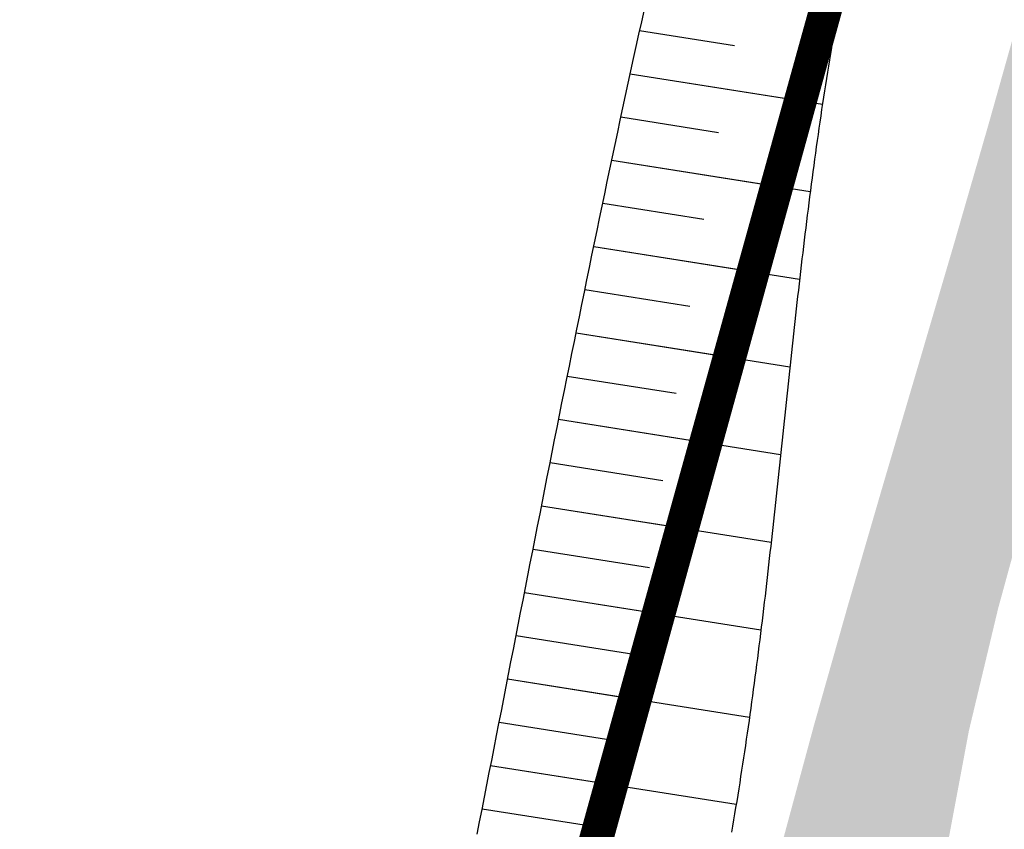
# Model space of a CAD drawing. Units: millimetres. Extents: x 182775 to 187493, y 1662270 to 1665273.
# Drawn here: x 185095 to 185111, y 1663313 to 1663326 of the extents above; entities that cross this region are included whole.
import ezdxf

# ---------------------------------------------------------------- set-up
doc = ezdxf.new("R2010")
doc.units = ezdxf.units.MM
doc.linetypes.add('DIVIDEX2', pattern=[2.5, 1, -0.5, 0, -0.5, 0, -0.5])
doc.linetypes.add('MATRICULAS', pattern=[12.5, 5, -2.5, 0, -2.5, 0, -2.5])
for name, color, linetype in [('ctr-Mat lote 01', 4, 'Continuous'), ('T-DIVIS-ESCR - MATRICULA 161.004', 211, 'MATRICULAS'), ('T-DIVIS-ESCR - REM MATRICULA 1.761', 1, 'Continuous'), ('T-HACHURA ARROIO', 130, 'Continuous'), ('T-TALUDE', 44, 'Continuous')]:
    doc.layers.add(name, color=color, linetype=linetype)

msp = doc.modelspace()

# ---------------------------------------------------------------- hatches: boundary and pattern name
at = {"layer": 'T-HACHURA ARROIO'}
msp.add_hatch(color=256, dxfattribs=at).paths.add_polyline_path([(185072.957, 1663207.777), (185078.112, 1663207.003), (185078.169, 1663208.979), (185079.16, 1663212.854), (185079.627, 1663214.799), (185080.058, 1663216.752), (185080.445, 1663218.714), (185080.801, 1663220.682), (185081.148, 1663222.652), (185081.511, 1663224.619), (185081.911, 1663226.578), (185082.369, 1663228.525), (185082.9, 1663230.453), (185083.51, 1663232.357), (185084.206, 1663234.232), (185084.997, 1663236.069), (185085.892, 1663237.857), (185086.903, 1663239.582), (185088.006, 1663241.25), (185089.138, 1663242.899), (185090.241, 1663244.568), (185091.279, 1663246.277), (185092.28, 1663248.009), (185092.932, 1663249.122), (185099.659, 1663262.206), (185100.313, 1663264.096), (185100.949, 1663265.992), (185101.564, 1663267.895), (185102.148, 1663269.808), (185102.691, 1663271.733), (185103.192, 1663273.669), (185103.678, 1663275.609), (185104.193, 1663277.541), (185104.766, 1663279.458), (185105.371, 1663281.364), (185105.966, 1663283.273), (185106.506, 1663285.199), (185106.974, 1663287.143), (185107.403, 1663289.097), (185107.81, 1663291.055), (185108.182, 1663293.02), (185108.503, 1663294.994), (185108.758, 1663296.977), (185108.943, 1663298.969), (185109.07, 1663300.965), (185109.155, 1663302.963), (185109.211, 1663304.962), (185109.256, 1663306.962), (185109.325, 1663308.96), (185109.459, 1663310.956), (185109.699, 1663312.941), (185110.067, 1663314.906), (185110.532, 1663316.851), (185111.06, 1663318.781), (185111.615, 1663320.702), (185112.164, 1663322.625), (185112.689, 1663324.555), (185113.2, 1663326.489), (185113.712, 1663328.422), (185114.24, 1663330.351), (185114.799, 1663332.271), (185115.404, 1663334.178), (185116.068, 1663336.064), (185116.801, 1663337.925), (185117.595, 1663339.76), (185118.441, 1663341.572), (185119.327, 1663343.365), (185120.245, 1663345.142), (185121.19, 1663346.905), (185122.159, 1663348.654), (185123.15, 1663350.392), (185124.161, 1663352.117), (185125.189, 1663353.833), (185126.232, 1663355.539), (185127.289, 1663357.237), (185128.356, 1663358.929), (185129.434, 1663360.614), (185130.524, 1663362.29), (185131.631, 1663363.956), (185132.757, 1663365.609), (185133.903, 1663367.248), (185135.074, 1663368.869), (185136.27, 1663370.472), (185137.481, 1663372.064), (185138.694, 1663373.654), (185139.897, 1663375.252), (185141.078, 1663376.866), (185142.222, 1663378.506), (185143.317, 1663380.18), (185144.361, 1663381.886), (185145.36, 1663383.618), (185146.319, 1663385.373), (185147.246, 1663387.145), (185148.146, 1663388.931), (185149.026, 1663390.727), (185149.893, 1663392.53), (185150.753, 1663394.336), (185151.611, 1663396.142), (185152.465, 1663397.95), (185153.307, 1663399.765), (185154.13, 1663401.587), (185154.926, 1663403.422), (185155.687, 1663405.272), (185156.407, 1663407.138), (185157.078, 1663409.022), (185157.706, 1663410.92), (185158.301, 1663412.83), (185158.872, 1663414.747), (185159.428, 1663416.668), (185159.703, 1663417.623), (185156.793, 1663421.098), (185156.14, 1663419.208), (185155.485, 1663417.318), (185154.828, 1663415.429), (185154.167, 1663413.542), (185153.5, 1663411.656), (185152.827, 1663409.773), (185152.146, 1663407.892), (185151.455, 1663406.015), (185150.753, 1663404.143), (185150.034, 1663402.276), (185149.292, 1663400.419), (185148.521, 1663398.574), (185147.715, 1663396.743), (185146.868, 1663394.931), (185145.974, 1663393.142), (185145.028, 1663391.38), (185144.024, 1663389.651), (185142.955, 1663387.96), (185141.819, 1663386.315), (185140.612, 1663384.721), (185139.348, 1663383.17), (185138.071, 1663381.632), (185136.822, 1663380.069), (185135.626, 1663378.466), (185134.476, 1663376.83), (185133.362, 1663375.169), (185132.275, 1663373.49), (185131.206, 1663371.8), (185130.144, 1663370.105), (185129.087, 1663368.407), (185128.037, 1663366.705), (185126.993, 1663364.999), (185125.956, 1663363.289), (185124.927, 1663361.574), (185123.905, 1663359.855), (185122.892, 1663358.131), (185121.887, 1663356.401), (185120.896, 1663354.664), (185119.927, 1663352.915), (185118.988, 1663351.149), (185118.09, 1663349.362), (185117.242, 1663347.551), (185116.453, 1663345.713), (185115.735, 1663343.846), (185115.092, 1663341.953), (185114.511, 1663340.039), (185113.975, 1663338.112), (185113.468, 1663336.177), (185112.975, 1663334.239), (185112.479, 1663332.302), (185111.973, 1663330.367), (185111.456, 1663328.435), (185110.927, 1663326.506), (185110.385, 1663324.581), (185109.83, 1663322.659), (185109.266, 1663320.741), (185108.7, 1663318.822), (185108.141, 1663316.902), (185107.596, 1663314.978), (185107.074, 1663313.047), (185106.579, 1663311.109), (185106.106, 1663309.166), (185105.64, 1663307.221), (185105.173, 1663305.276), (185104.692, 1663303.335), (185104.188, 1663301.4), (185103.658, 1663299.471), (185103.094, 1663297.552), (185102.493, 1663295.645), (185101.863, 1663293.747), (185101.231, 1663291.849), (185100.624, 1663289.943), (185100.07, 1663288.022), (185099.597, 1663286.079), (185099.209, 1663284.117), (185098.811, 1663282.157), (185098.29, 1663280.227), (185097.799, 1663278.749), (185097.272, 1663280.678), (185096.75, 1663282.609), (185096.232, 1663284.54), (185095.679, 1663286.462), (185095.047, 1663288.36), (185094.444, 1663290.267), (185093.903, 1663292.192), (185093.413, 1663294.131), (185092.964, 1663296.08), (185092.544, 1663298.035), (185092.141, 1663299.994), (185091.735, 1663301.952), (185091.279, 1663303.9), (185090.73, 1663305.823), (185090.072, 1663307.711), (185089.334, 1663309.57), (185088.544, 1663311.407), (185087.73, 1663313.234), (185086.917, 1663315.061), (185086.109, 1663316.891), (185085.305, 1663318.722), (185084.504, 1663320.555), (185083.703, 1663322.387), (185082.902, 1663324.22), (185082.087, 1663326.046), (185081.222, 1663327.849), (185080.296, 1663329.622), (185079.314, 1663331.365), (185078.278, 1663333.075), (185077.188, 1663334.752), (185076.048, 1663336.395), (185074.859, 1663338.003), (185073.622, 1663339.575), (185072.341, 1663341.11), (185071.033, 1663342.623), (185069.733, 1663344.143), (185068.426, 1663345.657), (185067.042, 1663347.1), (185065.584, 1663348.469), (185064.067, 1663349.772), (185062.5, 1663351.015), (185060.87, 1663352.173), (185059.154, 1663353.199), (185057.373, 1663354.108), (185055.548, 1663354.926), (185053.697, 1663355.683), (185051.832, 1663356.406), (185049.964, 1663357.12), (185048.099, 1663357.842), (185046.244, 1663358.589), (185044.405, 1663359.377), (185042.59, 1663360.217), (185040.801, 1663361.111), (185039.038, 1663362.054), (185037.296, 1663363.036), (185035.568, 1663364.045), (185033.849, 1663365.067), (185032.132, 1663366.092), (185030.41, 1663367.109), (185028.675, 1663368.104), (185026.922, 1663369.068), (185025.15, 1663369.994), (185023.363, 1663370.892), (185021.568, 1663371.775), (185019.772, 1663372.653), (185017.979, 1663373.54), (185016.196, 1663374.446), (185014.429, 1663375.382), (185012.674, 1663376.342), (185010.908, 1663377.282), (185009.109, 1663378.155), (185007.274, 1663378.949), (185005.41, 1663379.675), (185003.527, 1663380.348), (185001.63, 1663380.981), (184999.715, 1663381.556), (184997.769, 1663382.017), (184995.792, 1663382.318), (184993.805, 1663382.543), (184991.826, 1663382.833), (184989.893, 1663383.338), (184988.071, 1663384.159), (184986.241, 1663384.964), (184984.347, 1663385.603), (184982.437, 1663386.199), (184980.556, 1663386.876), (184978.765, 1663387.762), (184977.169, 1663388.961), (184975.92, 1663390.514), (184975.051, 1663392.313), (184974.358, 1663394.189), (184973.685, 1663396.073), (184972.906, 1663397.912), (184971.418, 1663399.212), (184969.613, 1663400.071), (184967.8, 1663400.916), (184965.984, 1663401.754), (184964.151, 1663402.553), (184962.288, 1663403.28), (184960.387, 1663403.902), (184958.456, 1663404.421), (184956.516, 1663404.909), (184954.577, 1663405.398), (184952.646, 1663405.918), (184950.729, 1663406.489), (184948.827, 1663407.107), (184946.939, 1663407.766), (184945.062, 1663408.457), (184943.205, 1663409.199), (184941.399, 1663410.058), (184939.674, 1663411.068), (184938.027, 1663412.203), (184936.45, 1663413.432), (184934.929, 1663414.731), (184933.449, 1663416.076), (184932.001, 1663417.455), (184930.582, 1663418.865), (184929.192, 1663420.303), (184927.822, 1663421.76), (184926.46, 1663423.224), (184925.057, 1663424.649), (184923.536, 1663425.946), (184921.821, 1663426.968), (184919.899, 1663427.48), (184918.004, 1663426.96), (184916.506, 1663425.644), (184915.156, 1663424.169), (184913.553, 1663422.986), (184911.671, 1663422.318), (184909.74, 1663421.8), (184907.825, 1663421.223), (184905.929, 1663420.587), (184904.091, 1663419.801), (184902.423, 1663418.706), (184901.134, 1663417.186), (184900.146, 1663415.45), (184899.682, 1663413.516), (184899.616, 1663411.517), (184899.35, 1663409.538), (184898.526, 1663407.73), (184897.09, 1663406.35), (184895.376, 1663405.322), (184893.528, 1663404.564), (184891.561, 1663404.228), (184889.567, 1663404.073), (184887.57, 1663403.964), (184885.571, 1663403.988), (184883.581, 1663404.186), (184881.598, 1663404.443), (184879.608, 1663404.646), (184877.629, 1663404.932), (184875.656, 1663405.257), (184873.729, 1663405.774), (184873.044, 1663406.085), (184871.711, 1663402.855), (184873.512, 1663401.985), (184875.36, 1663401.223), (184877.285, 1663400.686), (184879.272, 1663400.474), (184881.267, 1663400.327), (184883.258, 1663400.146), (184885.247, 1663399.937), (184887.235, 1663399.713), (184889.225, 1663399.52), (184891.223, 1663399.427), (184893.221, 1663399.489), (184895.208, 1663399.713), (184897.164, 1663400.123), (184899.003, 1663400.9), (184900.671, 1663402), (184902.2, 1663403.288), (184903.651, 1663404.665), (184904.776, 1663406.288), (184904.884, 1663408.273), (184904.623, 1663410.256), (184904.387, 1663412.241), (184904.493, 1663414.233), (184905.237, 1663416.073), (184906.829, 1663417.239), (184908.725, 1663417.874), (184910.634, 1663418.471), (184912.524, 1663419.123), (184914.367, 1663419.899), (184916.084, 1663420.916), (184917.653, 1663422.156), (184919.444, 1663423.017), (184921.417, 1663422.969), (184923.137, 1663421.976), (184924.516, 1663420.529), (184925.921, 1663419.106), (184927.387, 1663417.745), (184928.893, 1663416.43), (184930.421, 1663415.14), (184931.953, 1663413.853), (184933.471, 1663412.551), (184934.957, 1663411.214), (184936.411, 1663409.84), (184937.894, 1663408.499), (184939.482, 1663407.284), (184941.223, 1663406.304), (184943.073, 1663405.547), (184944.97, 1663404.913), (184946.874, 1663404.301), (184948.758, 1663403.629), (184950.624, 1663402.91), (184952.491, 1663402.192), (184954.375, 1663401.521), (184956.289, 1663400.944), (184958.217, 1663400.411), (184960.105, 1663399.754), (184961.932, 1663398.94), (184963.689, 1663397.986), (184965.371, 1663396.905), (184966.995, 1663395.737), (184968.691, 1663394.681), (184970.386, 1663393.626), (184971.788, 1663392.205), (184972.936, 1663390.569), (184973.953, 1663388.846), (184975.06, 1663387.183), (184976.445, 1663385.744), (184978.027, 1663384.522), (184979.722, 1663383.461), (184981.5, 1663382.547), (184983.407, 1663381.96), (184985.374, 1663381.6), (184987.315, 1663381.117), (184989.265, 1663380.675), (184991.237, 1663380.341), (184993.21, 1663380.014), (184995.166, 1663379.598), (184997.099, 1663379.087), (184999.018, 1663378.522), (185000.929, 1663377.932), (185002.826, 1663377.3), (185004.695, 1663376.589), (185006.518, 1663375.766), (185008.302, 1663374.864), (185010.083, 1663373.953), (185011.877, 1663373.068), (185013.68, 1663372.203), (185015.488, 1663371.349), (185017.297, 1663370.495), (185019.101, 1663369.632), (185020.899, 1663368.755), (185022.688, 1663367.861), (185024.468, 1663366.95), (185026.237, 1663366.017), (185027.995, 1663365.063), (185029.739, 1663364.085), (185031.469, 1663363.081), (185033.184, 1663362.052), (185034.891, 1663361.01), (185036.599, 1663359.969), (185038.316, 1663358.943), (185040.05, 1663357.948), (185041.81, 1663356.997), (185043.593, 1663356.091), (185045.391, 1663355.215), (185047.195, 1663354.351), (185048.995, 1663353.481), (185050.785, 1663352.588), (185052.554, 1663351.655), (185054.301, 1663350.682), (185056.048, 1663349.708), (185057.821, 1663348.782), (185059.627, 1663347.924), (185061.334, 1663346.888), (185062.832, 1663345.565), (185064.2, 1663344.107), (185065.521, 1663342.605), (185066.848, 1663341.109), (185068.189, 1663339.625), (185069.535, 1663338.145), (185070.876, 1663336.661), (185072.204, 1663335.166), (185073.511, 1663333.652), (185074.787, 1663332.112), (185076.022, 1663330.539), (185077.197, 1663328.921), (185078.287, 1663327.245), (185079.263, 1663325.499), (185080.095, 1663323.681), (185080.791, 1663321.806), (185081.391, 1663319.899), (185081.938, 1663317.975), (185082.474, 1663316.048), (185083.041, 1663314.13), (185083.682, 1663312.236), (185084.437, 1663310.385), (185085.292, 1663308.577), (185086.114, 1663306.754), (185086.812, 1663304.88), (185087.473, 1663302.992), (185088.158, 1663301.113), (185088.843, 1663299.234), (185089.495, 1663297.343), (185090.097, 1663295.436), (185090.656, 1663293.516), (185091.182, 1663291.586), (185091.686, 1663289.651), (185092.179, 1663287.713), (185092.662, 1663285.772), (185093.126, 1663283.826), (185093.571, 1663281.876), (185093.999, 1663279.923), (185094.138, 1663279.278), (185094.366, 1663277.291), (185094.506, 1663275.296), (185094.46, 1663273.298), (185094.128, 1663271.328), (185093.531, 1663269.42), (185092.77, 1663267.571), (185091.936, 1663265.753), (185091.108, 1663263.933), (185090.338, 1663262.087), (185089.612, 1663260.223), (185088.904, 1663258.353), (185088.187, 1663256.486), (185087.433, 1663254.633), (185086.616, 1663252.808), (185085.71, 1663251.025), (185084.723, 1663249.286), (185083.693, 1663247.572), (185082.655, 1663245.862), (185081.645, 1663244.136), (185080.701, 1663242.373), (185079.84, 1663240.568), (185079.05, 1663238.731), (185078.309, 1663236.873), (185077.601, 1663235.002), (185076.936, 1663233.116), (185076.337, 1663231.208), (185075.811, 1663229.279), (185075.35, 1663227.333), (185074.944, 1663225.374), (185074.584, 1663223.407), (185074.265, 1663221.433), (185073.986, 1663219.452), (185073.744, 1663217.467), (185073.537, 1663215.478), (185073.363, 1663213.485), (185073.22, 1663211.491), (185073.102, 1663209.494)])

# ---------------------------------------------------------------- linework, layer by layer
at = {"layer": 'ctr-Mat lote 01'}
msp.add_lwpolyline([(184998.734, 1663622.056), (184722.447, 1663596.363), (184780.798, 1663558.054), (184786.053, 1663536.068), (184795.879, 1663520.669), (184807.618, 1663495.541), (184811.099, 1663478.101), (184811.843, 1663444.567), (184815.372, 1663410.496), (185080.458, 1663227.279), (185111.762, 1663340.765)], dxfattribs=at)
at = {"layer": 'T-DIVIS-ESCR - MATRICULA 161.004', "linetype": 'DIVIDEX2', "ltscale": 5, "const_width": 0.5, "flags": 128}
msp.add_lwpolyline([(184998.734, 1663622.056), (184722.447, 1663596.363), (184780.798, 1663558.054), (184786.211, 1663535.845), (184795.879, 1663520.669), (184807.618, 1663495.541), (184811.099, 1663478.101), (184811.843, 1663444.567), (184815.372, 1663410.496), (185080.458, 1663227.279), (185085.272, 1663245.246), (185111.762, 1663340.765), (185111.762, 1663340.766), (185175.907, 1663448.272)], dxfattribs=at)
at = {"layer": 'T-DIVIS-ESCR - REM MATRICULA 1.761', "linetype": 'DIVIDEX2', "ltscale": 2, "const_width": 0.5, "flags": 128}
msp.add_lwpolyline([(184958.2, 1663618.286), (184961.049, 1663603.774), (184962.086, 1663598.416), (184962.425, 1663594.481), (184964.184, 1663587.919), (184965.841, 1663585.861), (184972.238, 1663578.163), (184972.332, 1663578.256, -0.100308), (184981.855, 1663580.761), (184993.603, 1663581.772), (185004.43, 1663568.217), (185039.062, 1663532.773), (185094.236, 1663482.399), (185134.878, 1663440.126, 0.314625), (185145.868, 1663437.946), (185161.14, 1663423.523), (185111.762, 1663340.765), (185080.458, 1663227.279), (184815.372, 1663410.496), (184811.413, 1663464.982), (184809.583, 1663477.794), (184805.618, 1663494.772), (184797.353, 1663521.001), (184790.986, 1663536.914), (184780.798, 1663558.054), (184722.447, 1663596.363), (184958.2, 1663618.286)], format="xyb", dxfattribs=at)
at = {"layer": 'T-TALUDE'}
for p, q in [((185104.856, 1663326.193), (185104.899, 1663326.388)), ((185104.856, 1663326.193), (185104.899, 1663326.388)), ((185104.813, 1663325.998), (185104.856, 1663326.193)), ((185104.813, 1663325.998), (185104.856, 1663326.193)), ((185107.944, 1663326.178), (185107.927, 1663326.08)), ((185107.944, 1663326.178), (185107.927, 1663326.08)), ((185107.961, 1663326.277), (185107.944, 1663326.178)), ((185107.961, 1663326.277), (185107.944, 1663326.178)), ((185107.927, 1663326.08), (185107.91, 1663325.981)), ((185107.927, 1663326.08), (185107.91, 1663325.981)), ((185104.77, 1663325.802), (185104.813, 1663325.998)), ((185104.77, 1663325.802), (185104.813, 1663325.998)), ((185107.894, 1663325.883), (185107.877, 1663325.784)), ((185107.894, 1663325.883), (185107.877, 1663325.784)), ((185107.91, 1663325.981), (185107.894, 1663325.883)), ((185107.91, 1663325.981), (185107.894, 1663325.883)), ((185104.727, 1663325.607), (185104.77, 1663325.802)), ((185104.727, 1663325.607), (185104.77, 1663325.802)), ((185107.877, 1663325.784), (185107.861, 1663325.685)), ((185107.877, 1663325.784), (185107.861, 1663325.685)), ((185104.685, 1663325.411), (185104.727, 1663325.607)), ((185104.685, 1663325.411), (185104.727, 1663325.607)), ((185104.642, 1663325.216), (185104.685, 1663325.411)), ((185104.642, 1663325.216), (185104.685, 1663325.411)), ((185104.6, 1663325.021), (185104.642, 1663325.216)), ((185104.6, 1663325.021), (185104.642, 1663325.216)), ((185104.558, 1663324.825), (185104.6, 1663325.021)), ((185104.558, 1663324.825), (185104.6, 1663325.021)), ((185104.516, 1663324.629), (185104.558, 1663324.825)), ((185104.516, 1663324.629), (185104.558, 1663324.825)), ((185104.474, 1663324.434), (185104.516, 1663324.629)), ((185104.474, 1663324.434), (185104.516, 1663324.629)), ((185104.432, 1663324.238), (185104.474, 1663324.434)), ((185104.432, 1663324.238), (185104.474, 1663324.434)), ((185104.391, 1663324.043), (185104.432, 1663324.238)), ((185104.391, 1663324.043), (185104.432, 1663324.238)), ((185104.35, 1663323.847), (185104.391, 1663324.043)), ((185104.35, 1663323.847), (185104.391, 1663324.043)), ((185104.308, 1663323.651), (185104.35, 1663323.847)), ((185104.308, 1663323.651), (185104.35, 1663323.847)), ((185104.267, 1663323.455), (185104.308, 1663323.651)), ((185104.267, 1663323.455), (185104.308, 1663323.651)), ((185104.227, 1663323.26), (185104.267, 1663323.455)), ((185104.227, 1663323.26), (185104.267, 1663323.455)), ((185104.186, 1663323.064), (185104.227, 1663323.26)), ((185104.186, 1663323.064), (185104.227, 1663323.26)), ((185104.145, 1663322.868), (185104.186, 1663323.064)), ((185104.145, 1663322.868), (185104.186, 1663323.064)), ((185104.105, 1663322.672), (185104.145, 1663322.868)), ((185104.105, 1663322.672), (185104.145, 1663322.868)), ((185104.064, 1663322.476), (185104.105, 1663322.672)), ((185104.064, 1663322.476), (185104.105, 1663322.672)), ((185104.024, 1663322.28), (185104.064, 1663322.476)), ((185104.024, 1663322.28), (185104.064, 1663322.476)), ((185103.984, 1663322.084), (185104.024, 1663322.28)), ((185103.984, 1663322.084), (185104.024, 1663322.28)), ((185103.944, 1663321.889), (185103.984, 1663322.084)), ((185103.944, 1663321.889), (185103.984, 1663322.084)), ((185103.904, 1663321.693), (185103.944, 1663321.889)), ((185103.904, 1663321.693), (185103.944, 1663321.889)), ((185103.864, 1663321.497), (185103.904, 1663321.693)), ((185103.864, 1663321.497), (185103.904, 1663321.693)), ((185103.824, 1663321.301), (185103.864, 1663321.497)), ((185103.824, 1663321.301), (185103.864, 1663321.497)), ((185107.284, 1663321.324), (185107.273, 1663321.225)), ((185107.284, 1663321.324), (185107.273, 1663321.225)), ((185107.295, 1663321.423), (185107.284, 1663321.324)), ((185107.295, 1663321.423), (185107.284, 1663321.324)), ((185103.784, 1663321.105), (185103.824, 1663321.301)), ((185103.784, 1663321.105), (185103.824, 1663321.301)), ((185103.745, 1663320.909), (185103.784, 1663321.105)), ((185103.745, 1663320.909), (185103.784, 1663321.105)), ((185103.705, 1663320.712), (185103.745, 1663320.909)), ((185103.705, 1663320.712), (185103.745, 1663320.909)), ((185103.666, 1663320.516), (185103.705, 1663320.712)), ((185103.666, 1663320.516), (185103.705, 1663320.712)), ((185103.627, 1663320.32), (185103.666, 1663320.516)), ((185103.627, 1663320.32), (185103.666, 1663320.516)), ((185107.187, 1663320.429), (185107.177, 1663320.33)), ((185103.587, 1663320.124), (185103.627, 1663320.32)), ((185103.587, 1663320.124), (185103.627, 1663320.32)), ((185107.166, 1663320.23), (185107.156, 1663320.131)), ((185107.177, 1663320.33), (185107.166, 1663320.23)), ((185103.548, 1663319.928), (185103.587, 1663320.124)), ((185103.548, 1663319.928), (185103.587, 1663320.124)), ((185107.156, 1663320.131), (185107.145, 1663320.031)), ((185103.509, 1663319.732), (185103.548, 1663319.928)), ((185103.509, 1663319.732), (185103.548, 1663319.928)), ((185107.135, 1663319.932), (185107.124, 1663319.832)), ((185107.145, 1663320.031), (185107.135, 1663319.932)), ((185107.124, 1663319.832), (185107.114, 1663319.733)), ((185103.47, 1663319.536), (185103.509, 1663319.732)), ((185103.47, 1663319.536), (185103.509, 1663319.732)), ((185107.103, 1663319.634), (185107.093, 1663319.534)), ((185107.114, 1663319.733), (185107.103, 1663319.634)), ((185103.431, 1663319.34), (185103.47, 1663319.536)), ((185103.431, 1663319.34), (185103.47, 1663319.536)), ((185107.082, 1663319.435), (185107.071, 1663319.335)), ((185107.093, 1663319.534), (185107.082, 1663319.435)), ((185103.392, 1663319.143), (185103.431, 1663319.34)), ((185103.392, 1663319.143), (185103.431, 1663319.34)), ((185107.071, 1663319.335), (185107.061, 1663319.236)), ((185103.353, 1663318.947), (185103.392, 1663319.143)), ((185103.353, 1663318.947), (185103.392, 1663319.143)), ((185107.05, 1663319.136), (185107.04, 1663319.037)), ((185107.061, 1663319.236), (185107.05, 1663319.136)), ((185107.04, 1663319.037), (185107.029, 1663318.938)), ((185103.315, 1663318.751), (185103.353, 1663318.947)), ((185103.315, 1663318.751), (185103.353, 1663318.947)), ((185107.019, 1663318.838), (185107.008, 1663318.739)), ((185107.029, 1663318.938), (185107.019, 1663318.838)), ((185103.276, 1663318.555), (185103.315, 1663318.751)), ((185103.276, 1663318.555), (185103.315, 1663318.751)), ((185107.008, 1663318.739), (185106.997, 1663318.639)), ((185103.237, 1663318.359), (185103.276, 1663318.555)), ((185103.237, 1663318.359), (185103.276, 1663318.555)), ((185106.987, 1663318.54), (185106.976, 1663318.44)), ((185106.997, 1663318.639), (185106.987, 1663318.54)), ((185103.199, 1663318.162), (185103.237, 1663318.359)), ((185103.199, 1663318.162), (185103.237, 1663318.359)), ((185106.965, 1663318.341), (185106.954, 1663318.242)), ((185106.976, 1663318.44), (185106.965, 1663318.341)), ((185106.954, 1663318.242), (185106.943, 1663318.142)), ((185103.16, 1663317.966), (185103.199, 1663318.162)), ((185103.16, 1663317.966), (185103.199, 1663318.162)), ((185106.932, 1663318.043), (185106.921, 1663317.943)), ((185106.943, 1663318.142), (185106.932, 1663318.043)), ((185103.122, 1663317.77), (185103.16, 1663317.966)), ((185103.122, 1663317.77), (185103.16, 1663317.966)), ((185106.921, 1663317.943), (185106.91, 1663317.844)), ((185103.083, 1663317.574), (185103.122, 1663317.77)), ((185103.083, 1663317.574), (185103.122, 1663317.77)), ((185106.899, 1663317.745), (185106.888, 1663317.645)), ((185106.91, 1663317.844), (185106.899, 1663317.745)), ((185103.044, 1663317.377), (185103.083, 1663317.574)), ((185103.044, 1663317.377), (185103.083, 1663317.574)), ((185106.888, 1663317.645), (185106.877, 1663317.546)), ((185106.866, 1663317.446), (185106.854, 1663317.347)), ((185106.877, 1663317.546), (185106.866, 1663317.446)), ((185103.006, 1663317.181), (185103.044, 1663317.377)), ((185103.006, 1663317.181), (185103.044, 1663317.377)), ((185106.843, 1663317.248), (185106.831, 1663317.148)), ((185106.854, 1663317.347), (185106.843, 1663317.248)), ((185102.968, 1663316.985), (185103.006, 1663317.181)), ((185102.968, 1663316.985), (185103.006, 1663317.181)), ((185106.831, 1663317.148), (185106.82, 1663317.049)), ((185102.929, 1663316.788), (185102.968, 1663316.985)), ((185102.929, 1663316.788), (185102.968, 1663316.985)), ((185106.808, 1663316.95), (185106.796, 1663316.851)), ((185106.82, 1663317.049), (185106.808, 1663316.95)), ((185102.891, 1663316.592), (185102.929, 1663316.788)), ((185102.891, 1663316.592), (185102.929, 1663316.788)), ((185106.796, 1663316.851), (185106.784, 1663316.751)), ((185106.772, 1663316.652), (185106.76, 1663316.553)), ((185106.784, 1663316.751), (185106.772, 1663316.652)), ((185102.852, 1663316.396), (185102.891, 1663316.592)), ((185102.852, 1663316.396), (185102.891, 1663316.592)), ((185106.748, 1663316.453), (185106.736, 1663316.354)), ((185106.76, 1663316.553), (185106.748, 1663316.453)), ((185102.814, 1663316.2), (185102.852, 1663316.396)), ((185102.814, 1663316.2), (185102.852, 1663316.396)), ((185106.736, 1663316.354), (185106.723, 1663316.255)), ((185102.775, 1663316.003), (185102.814, 1663316.2)), ((185102.775, 1663316.003), (185102.814, 1663316.2)), ((185106.711, 1663316.156), (185106.698, 1663316.057)), ((185106.723, 1663316.255), (185106.711, 1663316.156)), ((185102.737, 1663315.807), (185102.775, 1663316.003)), ((185102.737, 1663315.807), (185102.775, 1663316.003)), ((185106.698, 1663316.057), (185106.685, 1663315.957)), ((185106.673, 1663315.858), (185106.66, 1663315.759)), ((185106.685, 1663315.957), (185106.673, 1663315.858)), ((185102.699, 1663315.611), (185102.737, 1663315.807)), ((185102.699, 1663315.611), (185102.737, 1663315.807)), ((185106.66, 1663315.759), (185106.646, 1663315.66)), ((185102.66, 1663315.415), (185102.699, 1663315.611)), ((185102.66, 1663315.415), (185102.699, 1663315.611)), ((185106.633, 1663315.561), (185106.62, 1663315.462)), ((185106.646, 1663315.66), (185106.633, 1663315.561)), ((185102.622, 1663315.218), (185102.66, 1663315.415)), ((185102.622, 1663315.218), (185102.66, 1663315.415)), ((185106.606, 1663315.363), (185106.593, 1663315.264)), ((185106.62, 1663315.462), (185106.606, 1663315.363)), ((185102.583, 1663315.022), (185102.622, 1663315.218)), ((185102.583, 1663315.022), (185102.622, 1663315.218)), ((185106.593, 1663315.264), (185106.579, 1663315.164)), ((185106.565, 1663315.065), (185106.551, 1663314.966)), ((185106.579, 1663315.164), (185106.565, 1663315.065)), ((185102.545, 1663314.826), (185102.583, 1663315.022)), ((185102.545, 1663314.826), (185102.583, 1663315.022)), ((185106.551, 1663314.966), (185106.537, 1663314.867)), ((185102.506, 1663314.629), (185102.545, 1663314.826)), ((185102.506, 1663314.629), (185102.545, 1663314.826)), ((185106.522, 1663314.769), (185106.508, 1663314.67)), ((185106.537, 1663314.867), (185106.522, 1663314.769)), ((185102.468, 1663314.433), (185102.506, 1663314.629)), ((185102.468, 1663314.433), (185102.506, 1663314.629)), ((185106.493, 1663314.571), (185106.478, 1663314.472)), ((185106.508, 1663314.67), (185106.493, 1663314.571)), ((185102.429, 1663314.237), (185102.468, 1663314.433)), ((185102.429, 1663314.237), (185102.468, 1663314.433)), ((185106.478, 1663314.472), (185106.463, 1663314.373)), ((185106.448, 1663314.274), (185106.432, 1663314.175)), ((185106.463, 1663314.373), (185106.448, 1663314.274)), ((185102.391, 1663314.041), (185102.429, 1663314.237)), ((185102.391, 1663314.041), (185102.429, 1663314.237)), ((185106.432, 1663314.175), (185106.417, 1663314.077)), ((185102.352, 1663313.844), (185102.391, 1663314.041)), ((185102.352, 1663313.844), (185102.391, 1663314.041)), ((185106.401, 1663313.978), (185106.385, 1663313.879)), ((185106.417, 1663314.077), (185106.401, 1663313.978)), ((185102.314, 1663313.648), (185102.352, 1663313.844)), ((185102.314, 1663313.648), (185102.352, 1663313.844)), ((185106.385, 1663313.879), (185106.369, 1663313.78)), ((185102.275, 1663313.452), (185102.314, 1663313.648)), ((185102.275, 1663313.452), (185102.314, 1663313.648)), ((185106.352, 1663313.682), (185106.336, 1663313.583)), ((185106.369, 1663313.78), (185106.352, 1663313.682)), ((185106.319, 1663313.484), (185106.302, 1663313.386)), ((185106.336, 1663313.583), (185106.319, 1663313.484)), ((185102.236, 1663313.256), (185102.275, 1663313.452)), ((185102.236, 1663313.256), (185102.275, 1663313.452)), ((185106.302, 1663313.386), (185106.285, 1663313.287))]:
    msp.add_line(p, q, dxfattribs=at)
at = {"layer": 'T-TALUDE', "color": 251}
for p, q in [((185107.845, 1663325.587), (185107.829, 1663325.488)), ((185107.845, 1663325.587), (185107.829, 1663325.488)), ((185107.861, 1663325.685), (185107.845, 1663325.587)), ((185107.861, 1663325.685), (185107.845, 1663325.587)), ((185107.813, 1663325.389), (185107.797, 1663325.291)), ((185107.813, 1663325.389), (185107.797, 1663325.291)), ((185107.829, 1663325.488), (185107.813, 1663325.389)), ((185107.829, 1663325.488), (185107.813, 1663325.389)), ((185107.797, 1663325.291), (185107.782, 1663325.192)), ((185107.797, 1663325.291), (185107.782, 1663325.192)), ((185107.766, 1663325.093), (185107.751, 1663324.994)), ((185107.766, 1663325.093), (185107.751, 1663324.994)), ((185107.782, 1663325.192), (185107.766, 1663325.093)), ((185107.782, 1663325.192), (185107.766, 1663325.093)), ((185107.751, 1663324.994), (185107.736, 1663324.895)), ((185107.751, 1663324.994), (185107.736, 1663324.895)), ((185107.721, 1663324.796), (185107.707, 1663324.697)), ((185107.721, 1663324.796), (185107.707, 1663324.697)), ((185107.736, 1663324.895), (185107.721, 1663324.796)), ((185107.736, 1663324.895), (185107.721, 1663324.796)), ((185107.707, 1663324.697), (185107.692, 1663324.598)), ((185107.707, 1663324.697), (185107.692, 1663324.598)), ((185107.678, 1663324.499), (185107.664, 1663324.4)), ((185107.678, 1663324.499), (185107.664, 1663324.4)), ((185107.692, 1663324.598), (185107.678, 1663324.499)), ((185107.692, 1663324.598), (185107.678, 1663324.499)), ((185107.65, 1663324.301), (185107.636, 1663324.202)), ((185107.65, 1663324.301), (185107.636, 1663324.202)), ((185107.664, 1663324.4), (185107.65, 1663324.301)), ((185107.664, 1663324.4), (185107.65, 1663324.301)), ((185107.636, 1663324.202), (185107.622, 1663324.103)), ((185107.636, 1663324.202), (185107.622, 1663324.103)), ((185107.609, 1663324.004), (185107.595, 1663323.905)), ((185107.609, 1663324.004), (185107.595, 1663323.905)), ((185107.622, 1663324.103), (185107.609, 1663324.004)), ((185107.622, 1663324.103), (185107.609, 1663324.004)), ((185107.595, 1663323.905), (185107.582, 1663323.806)), ((185107.595, 1663323.905), (185107.582, 1663323.806)), ((185107.569, 1663323.707), (185107.556, 1663323.608)), ((185107.569, 1663323.707), (185107.556, 1663323.608)), ((185107.582, 1663323.806), (185107.569, 1663323.707)), ((185107.582, 1663323.806), (185107.569, 1663323.707)), ((185107.543, 1663323.509), (185107.53, 1663323.409)), ((185107.543, 1663323.509), (185107.53, 1663323.409)), ((185107.556, 1663323.608), (185107.543, 1663323.509)), ((185107.556, 1663323.608), (185107.543, 1663323.509)), ((185107.53, 1663323.409), (185107.517, 1663323.31)), ((185107.53, 1663323.409), (185107.517, 1663323.31)), ((185107.505, 1663323.211), (185107.492, 1663323.112)), ((185107.505, 1663323.211), (185107.492, 1663323.112)), ((185107.517, 1663323.31), (185107.505, 1663323.211)), ((185107.517, 1663323.31), (185107.505, 1663323.211)), ((185107.492, 1663323.112), (185107.48, 1663323.013)), ((185107.492, 1663323.112), (185107.48, 1663323.013)), ((185107.468, 1663322.913), (185107.456, 1663322.814)), ((185107.468, 1663322.913), (185107.456, 1663322.814)), ((185107.48, 1663323.013), (185107.468, 1663322.913)), ((185107.48, 1663323.013), (185107.468, 1663322.913)), ((185107.456, 1663322.814), (185107.444, 1663322.715)), ((185107.456, 1663322.814), (185107.444, 1663322.715)), ((185107.432, 1663322.616), (185107.42, 1663322.516)), ((185107.432, 1663322.616), (185107.42, 1663322.516)), ((185107.444, 1663322.715), (185107.432, 1663322.616)), ((185107.444, 1663322.715), (185107.432, 1663322.616)), ((185107.408, 1663322.417), (185107.396, 1663322.318)), ((185107.408, 1663322.417), (185107.396, 1663322.318)), ((185107.42, 1663322.516), (185107.408, 1663322.417)), ((185107.42, 1663322.516), (185107.408, 1663322.417)), ((185107.396, 1663322.318), (185107.385, 1663322.218)), ((185107.396, 1663322.318), (185107.385, 1663322.218)), ((185107.373, 1663322.119), (185107.362, 1663322.02)), ((185107.373, 1663322.119), (185107.362, 1663322.02)), ((185107.385, 1663322.218), (185107.373, 1663322.119)), ((185107.385, 1663322.218), (185107.373, 1663322.119)), ((185107.362, 1663322.02), (185107.351, 1663321.92)), ((185107.362, 1663322.02), (185107.351, 1663321.92)), ((185107.339, 1663321.821), (185107.328, 1663321.722)), ((185107.339, 1663321.821), (185107.328, 1663321.722)), ((185107.351, 1663321.92), (185107.339, 1663321.821)), ((185107.351, 1663321.92), (185107.339, 1663321.821)), ((185107.328, 1663321.722), (185107.317, 1663321.622)), ((185107.328, 1663321.722), (185107.317, 1663321.622)), ((185107.306, 1663321.523), (185107.295, 1663321.423)), ((185107.306, 1663321.523), (185107.295, 1663321.423)), ((185107.317, 1663321.622), (185107.306, 1663321.523)), ((185107.317, 1663321.622), (185107.306, 1663321.523)), ((185107.273, 1663321.225), (185107.262, 1663321.125)), ((185107.273, 1663321.225), (185107.262, 1663321.125)), ((185107.251, 1663321.026), (185107.241, 1663320.926)), ((185107.251, 1663321.026), (185107.241, 1663320.926)), ((185107.262, 1663321.125), (185107.251, 1663321.026)), ((185107.262, 1663321.125), (185107.251, 1663321.026)), ((185107.241, 1663320.926), (185107.23, 1663320.827)), ((185107.241, 1663320.926), (185107.23, 1663320.827)), ((185107.219, 1663320.727), (185107.209, 1663320.628)), ((185107.219, 1663320.727), (185107.209, 1663320.628)), ((185107.23, 1663320.827), (185107.219, 1663320.727)), ((185107.23, 1663320.827), (185107.219, 1663320.727)), ((185107.198, 1663320.529), (185107.187, 1663320.429)), ((185107.198, 1663320.529), (185107.187, 1663320.429)), ((185107.209, 1663320.628), (185107.198, 1663320.529)), ((185107.209, 1663320.628), (185107.198, 1663320.529)), ((185107.187, 1663320.429), (185107.177, 1663320.33)), ((185107.166, 1663320.23), (185107.156, 1663320.131)), ((185107.177, 1663320.33), (185107.166, 1663320.23)), ((185107.156, 1663320.131), (185107.145, 1663320.031)), ((185107.135, 1663319.932), (185107.124, 1663319.832)), ((185107.145, 1663320.031), (185107.135, 1663319.932)), ((185107.124, 1663319.832), (185107.114, 1663319.733)), ((185107.103, 1663319.634), (185107.093, 1663319.534)), ((185107.114, 1663319.733), (185107.103, 1663319.634)), ((185107.082, 1663319.435), (185107.071, 1663319.335)), ((185107.093, 1663319.534), (185107.082, 1663319.435)), ((185107.071, 1663319.335), (185107.061, 1663319.236)), ((185107.05, 1663319.136), (185107.04, 1663319.037)), ((185107.061, 1663319.236), (185107.05, 1663319.136)), ((185107.04, 1663319.037), (185107.029, 1663318.938)), ((185107.019, 1663318.838), (185107.008, 1663318.739)), ((185107.029, 1663318.938), (185107.019, 1663318.838)), ((185107.008, 1663318.739), (185106.997, 1663318.639)), ((185106.987, 1663318.54), (185106.976, 1663318.44)), ((185106.997, 1663318.639), (185106.987, 1663318.54)), ((185106.965, 1663318.341), (185106.954, 1663318.242)), ((185106.976, 1663318.44), (185106.965, 1663318.341)), ((185106.954, 1663318.242), (185106.943, 1663318.142)), ((185106.932, 1663318.043), (185106.921, 1663317.943)), ((185106.943, 1663318.142), (185106.932, 1663318.043)), ((185106.921, 1663317.943), (185106.91, 1663317.844)), ((185106.899, 1663317.745), (185106.888, 1663317.645)), ((185106.91, 1663317.844), (185106.899, 1663317.745)), ((185106.888, 1663317.645), (185106.877, 1663317.546)), ((185106.866, 1663317.446), (185106.854, 1663317.347)), ((185106.877, 1663317.546), (185106.866, 1663317.446)), ((185106.843, 1663317.248), (185106.831, 1663317.148)), ((185106.854, 1663317.347), (185106.843, 1663317.248)), ((185106.831, 1663317.148), (185106.82, 1663317.049)), ((185106.808, 1663316.95), (185106.796, 1663316.851)), ((185106.82, 1663317.049), (185106.808, 1663316.95)), ((185106.796, 1663316.851), (185106.784, 1663316.751)), ((185106.772, 1663316.652), (185106.76, 1663316.553)), ((185106.784, 1663316.751), (185106.772, 1663316.652)), ((185106.748, 1663316.453), (185106.736, 1663316.354)), ((185106.76, 1663316.553), (185106.748, 1663316.453)), ((185106.736, 1663316.354), (185106.723, 1663316.255)), ((185106.711, 1663316.156), (185106.698, 1663316.057)), ((185106.723, 1663316.255), (185106.711, 1663316.156)), ((185106.698, 1663316.057), (185106.685, 1663315.957)), ((185106.673, 1663315.858), (185106.66, 1663315.759)), ((185106.685, 1663315.957), (185106.673, 1663315.858)), ((185106.66, 1663315.759), (185106.646, 1663315.66)), ((185106.633, 1663315.561), (185106.62, 1663315.462)), ((185106.646, 1663315.66), (185106.633, 1663315.561)), ((185106.606, 1663315.363), (185106.593, 1663315.264)), ((185106.62, 1663315.462), (185106.606, 1663315.363)), ((185106.593, 1663315.264), (185106.579, 1663315.164)), ((185106.565, 1663315.065), (185106.551, 1663314.966)), ((185106.579, 1663315.164), (185106.565, 1663315.065)), ((185106.551, 1663314.966), (185106.537, 1663314.867)), ((185106.522, 1663314.769), (185106.508, 1663314.67)), ((185106.537, 1663314.867), (185106.522, 1663314.769)), ((185106.493, 1663314.571), (185106.478, 1663314.472)), ((185106.508, 1663314.67), (185106.493, 1663314.571)), ((185106.478, 1663314.472), (185106.463, 1663314.373)), ((185106.448, 1663314.274), (185106.432, 1663314.175)), ((185106.463, 1663314.373), (185106.448, 1663314.274)), ((185106.432, 1663314.175), (185106.417, 1663314.077)), ((185106.401, 1663313.978), (185106.385, 1663313.879)), ((185106.417, 1663314.077), (185106.401, 1663313.978)), ((185106.385, 1663313.879), (185106.369, 1663313.78)), ((185106.352, 1663313.682), (185106.336, 1663313.583)), ((185106.369, 1663313.78), (185106.352, 1663313.682)), ((185106.319, 1663313.484), (185106.302, 1663313.386)), ((185106.336, 1663313.583), (185106.319, 1663313.484)), ((185106.302, 1663313.386), (185106.285, 1663313.287))]:
    msp.add_line(p, q, dxfattribs=at)
at = {"layer": 'T-TALUDE'}
for points in [[(185106.333, 1663325.809), (185104.824, 1663326.048)], [(185106.333, 1663325.809), (185104.824, 1663326.048)], [(185107.394, 1663324.93), (185104.674, 1663325.361)], [(185106.079, 1663324.428), (185104.526, 1663324.674)], [(185106.079, 1663324.428), (185104.526, 1663324.674)], [(185107.025, 1663323.568), (185104.379, 1663323.987)], [(185105.844, 1663323.045), (185104.235, 1663323.3)], [(185105.844, 1663323.045), (185104.235, 1663323.3)], [(185106.678, 1663322.202), (185104.092, 1663322.612)], [(185105.621, 1663321.659), (185103.951, 1663321.924)], [(185105.621, 1663321.659), (185103.951, 1663321.924)], [(185106.296, 1663320.842), (185103.811, 1663321.236)], [(185105.407, 1663320.272), (185103.672, 1663320.547)], [(185105.407, 1663320.272), (185103.672, 1663320.547)], [(185105.892, 1663319.485), (185103.534, 1663319.859)], [(185105.195, 1663318.885), (185103.398, 1663319.17)], [(185105.195, 1663318.885), (185103.398, 1663319.17)], [(185105.517, 1663318.124), (185103.261, 1663318.481)], [(185104.983, 1663317.498), (185103.126, 1663317.792)], [(185104.983, 1663317.498), (185103.126, 1663317.792)], [(185105.141, 1663316.762), (185102.991, 1663317.103)], [(185104.761, 1663316.112), (185102.856, 1663316.414)], [(185104.761, 1663316.112), (185102.856, 1663316.414)], [(185104.646, 1663315.42), (185102.721, 1663315.725)], [(185104.528, 1663314.728), (185102.586, 1663315.036)], [(185104.528, 1663314.728), (185102.586, 1663315.036)], [(185104.406, 1663314.037), (185102.451, 1663314.347)], [(185104.278, 1663313.347), (185102.316, 1663313.658)], [(185104.278, 1663313.347), (185102.316, 1663313.658)]]:
    msp.add_lwpolyline(points, dxfattribs=at)
at = {"layer": 'T-TALUDE', "color": 251}
for points in [[(185107.733, 1663324.876), (185104.674, 1663325.361)], [(185107.54, 1663323.486), (185104.379, 1663323.987)], [(185107.37, 1663322.092), (185104.092, 1663322.612)], [(185107.216, 1663320.696), (185103.811, 1663321.236)], [(185107.068, 1663319.299), (185103.534, 1663319.859)], [(185106.917, 1663317.902), (185103.261, 1663318.481)], [(185106.754, 1663316.507), (185102.991, 1663317.103)], [(185106.572, 1663315.115), (185102.721, 1663315.725)], [(185106.36, 1663313.728), (185102.451, 1663314.347)]]:
    msp.add_lwpolyline(points, dxfattribs=at)
at = {"layer": 'T-TALUDE', "transparency": 33554687}
msp.add_circle((184642.723, 1663642.676), 1372.657, dxfattribs=at)

doc.saveas('drawing.dxf')
